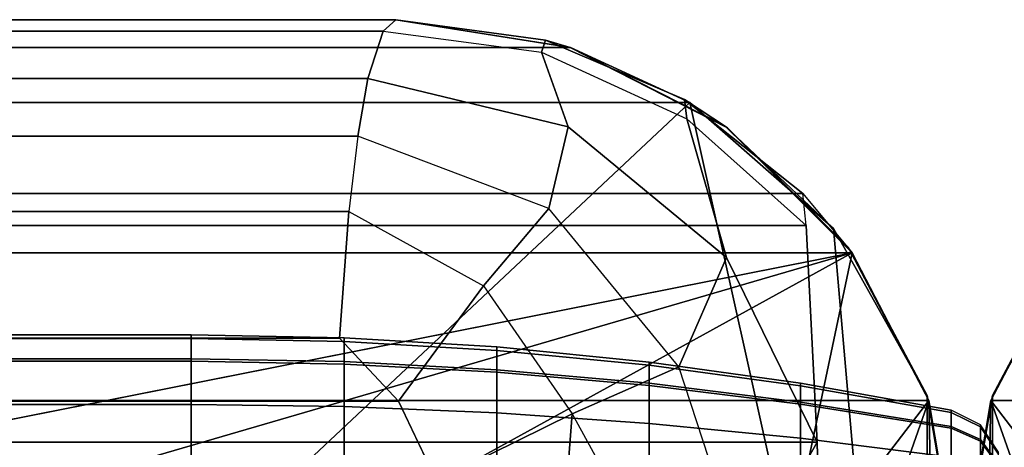
# Model space of a CAD drawing. Units: inches. Extents: x -0.2 to 78.2, y -46.6 to 0.
# Drawn here: x 50.5 to 52.1, y -0.7 to 0 of the extents above; entities that cross this region are included whole.
import ezdxf

# ---------------------------------------------------------------- set-up
doc = ezdxf.new("R2010")
doc.units = ezdxf.units.IN
doc.header["$MEASUREMENT"] = 0
doc.layers.add('SEAT-BACKFABRIC', color=5, linetype='Continuous')
doc.layers.add('SEAT-BACKSUPPORT', color=5, linetype='Continuous')

msp = doc.modelspace()

# ---------------------------------------------------------------- linework, layer by layer
at = {"layer": 'SEAT-BACKFABRIC'}
for points in [[(51.3628, -0.0442, 28.0326), (51.0841, 0, 27.7539), (26.8841, 0, 27.7539), (26.6054, -0.0442, 28.0326)], [(51.0841, 0, 27.7539), (51.0841, 0, 27.3795), (26.8841, 0, 27.3795), (26.8841, 0, 27.7539)], [(51.0841, 0, 27.3795), (51.0639, -0.0184, 27.1121), (26.9043, -0.0184, 27.1121), (26.8841, 0, 27.3795)], [(51.3166, -0.0516, 27.1288), (51.3233, -0.0324, 27.3795), (51.0841, 0, 27.3795), (51.0639, -0.0184, 27.1121)], [(51.3233, -0.0324, 27.3795), (51.3626, -0.0442, 27.7539), (51.0841, 0, 27.7539), (51.0841, 0, 27.3795)], [(51.3626, -0.0442, 27.7539), (51.6093, -0.1691, 28.0326), (51.3628, -0.0442, 28.0326), (51.0841, 0, 27.7539)], [(51.0639, -0.0184, 27.1121), (51.0396, -0.094, 26.8925), (26.9286, -0.094, 26.8925), (26.9043, -0.0184, 27.1121)], [(51.0396, -0.094, 26.8925), (51.0639, -0.0184, 27.1121), (51.3166, -0.0516, 27.1288), (51.3593, -0.1706, 26.8736)], [(51.5533, -0.132, 28.2232), (51.3628, -0.0442, 28.0326), (26.6054, -0.0442, 28.0326), (26.4149, -0.132, 28.2232)], [(51.5488, -0.158, 27.1341), (51.5452, -0.1271, 27.3795), (51.3233, -0.0324, 27.3795), (51.3166, -0.0516, 27.1288)], [(51.5452, -0.1271, 27.3795), (51.6137, -0.1723, 27.7539), (51.3626, -0.0442, 27.7539), (51.3233, -0.0324, 27.3795)], [(51.6137, -0.1723, 27.7539), (51.8063, -0.3629, 28.0326), (51.6093, -0.1691, 28.0326), (51.3626, -0.0442, 27.7539)], [(51.3628, -0.0442, 28.0326), (51.5533, -0.132, 28.2232), (51.783, -0.333, 28.2232), (51.6093, -0.1691, 28.0326)], [(51.3593, -0.1706, 26.8736), (51.3166, -0.0516, 27.1288), (51.5488, -0.158, 27.1341), (51.6119, -0.3791, 26.8355)], [(51.0396, -0.094, 26.8925), (51.0233, -0.1855, 26.7457), (26.9449, -0.1855, 26.7457), (26.9286, -0.094, 26.8925)], [(51.0233, -0.1855, 26.7457), (51.0396, -0.094, 26.8925), (51.3593, -0.1706, 26.8736), (51.3284, -0.3011, 26.6945)], [(50.814, -0.8257, 28.5937), (51.5533, -0.132, 28.2232), (50.1796, -0.132, 28.2232), (49.8997, -0.8159, 28.6426)], [(51.7147, -0.8559, 28.4429), (51.5533, -0.132, 28.2232), (50.814, -0.8257, 28.5937), (51.7147, -0.8559, 28.4429)], [(51.7394, -0.328, 27.1294), (51.734, -0.2774, 27.3795), (51.5452, -0.1271, 27.3795), (51.5488, -0.158, 27.1341)], [(51.734, -0.2774, 27.3795), (51.8128, -0.3719, 27.7539), (51.6137, -0.1723, 27.7539), (51.5452, -0.1271, 27.3795)], [(51.7147, -0.8559, 28.4429), (51.8293, -0.8652, 28.3969), (51.783, -0.333, 28.2232), (51.5533, -0.132, 28.2232)], [(51.3284, -0.3011, 26.6945), (51.3593, -0.1706, 26.8736), (51.6119, -0.3791, 26.8355), (51.536, -0.5536, 26.6408)], [(51.6119, -0.3791, 26.8355), (51.5488, -0.158, 27.1341), (51.7394, -0.328, 27.1294), (51.7568, -0.6739, 26.8032)], [(51.6093, -0.1691, 28.0326), (51.783, -0.333, 28.2232), (51.9323, -0.5992, 28.2232), (51.8063, -0.3629, 28.0326)], [(51.8128, -0.3719, 27.7539), (51.9352, -0.6074, 28.0326), (51.8063, -0.3629, 28.0326), (51.6137, -0.1723, 27.7539)], [(52.3556, -0.1723, 27.7539), (52.1629, -0.3629, 28.0326), (52.034, -0.6074, 28.0326), (52.1564, -0.3719, 27.7539)], [(52.1629, -0.3629, 28.0326), (52.0369, -0.5992, 28.2232), (52.1862, -0.333, 28.2232), (52.3599, -0.1691, 28.0326)], [(51.0233, -0.1855, 26.7457), (51.0089, -0.3058, 26.6169), (26.9593, -0.3058, 26.6169), (26.9449, -0.1855, 26.7457)], [(51.2239, -0.4246, 26.5596), (51.3284, -0.3011, 26.6945), (51.0233, -0.1855, 26.7457), (51.0089, -0.3058, 26.6169)], [(26.1554, -0.3719, 27.7539), (26.2342, -0.2774, 27.3795), (51.734, -0.2774, 27.3795), (51.8128, -0.3719, 27.7539)], [(26.2342, -0.2774, 27.3795), (26.2288, -0.328, 27.1294), (51.7394, -0.328, 27.1294), (51.734, -0.2774, 27.3795)], [(51.0089, -0.3058, 26.6169), (50.994, -0.5077, 26.4829), (26.9742, -0.5077, 26.4829), (26.9593, -0.3058, 26.6169)], [(50.994, -0.5077, 26.4829), (51.0089, -0.3058, 26.6169), (51.2239, -0.4246, 26.5596), (51.0883, -0.6084, 26.4467)], [(51.3655, -0.6288, 26.5128), (51.536, -0.5536, 26.6408), (51.3284, -0.3011, 26.6945), (51.2239, -0.4246, 26.5596)], [(26.2114, -0.6739, 26.8032), (51.7568, -0.6739, 26.8032), (51.7394, -0.328, 27.1294), (26.2288, -0.328, 27.1294)], [(51.8293, -0.8652, 28.3969), (51.9319, -0.8787, 28.3295), (51.9323, -0.5992, 28.2232), (51.783, -0.333, 28.2232)], [(52.1862, -0.333, 28.2232), (52.0369, -0.5992, 28.2232), (52.0373, -0.8787, 28.3295), (52.1399, -0.8652, 28.3969)], [(26.033, -0.6074, 28.0326), (26.1554, -0.3719, 27.7539), (51.8128, -0.3719, 27.7539), (51.9352, -0.6074, 28.0326)], [(28.9841, -0.9315, 27.755), (26.1554, -0.3719, 27.7539), (51.8128, -0.3719, 27.7539), (48.9841, -0.9315, 27.755)], [(48.9841, -0.9315, 27.755), (51.8128, -0.3719, 27.7539), (49.8938, -0.9306, 27.767), (48.9841, -0.9315, 27.755)], [(50.8021, -0.9271, 27.8158), (49.8938, -0.9306, 27.767), (51.8128, -0.3719, 27.7539), (50.8021, -0.9271, 27.8158)], [(51.6978, -0.9165, 27.9646), (50.8021, -0.9271, 27.8158), (51.8128, -0.3719, 27.7539), (51.6978, -0.9165, 27.9646)], [(51.6978, -0.9165, 27.9646), (51.8128, -0.3719, 27.7539), (51.9352, -0.6074, 28.0326), (51.6978, -0.9165, 27.9646)], [(51.8063, -0.3629, 28.0326), (51.9323, -0.5992, 28.2232), (51.9841, -0.9, 28.2232), (51.9352, -0.6074, 28.0326)], [(52.034, -0.6074, 28.0326), (51.9851, -0.9, 28.2232), (52.0369, -0.5992, 28.2232), (52.1629, -0.3629, 28.0326)], [(52.034, -0.6074, 28.0326), (52.1564, -0.3719, 27.7539), (77.9529, -0.3719, 27.7539), (78.0752, -0.6074, 28.0326)], [(52.2714, -0.9165, 27.9646), (52.034, -0.6074, 28.0326), (52.1564, -0.3719, 27.7539), (52.2714, -0.9165, 27.9646)], [(51.536, -0.5536, 26.6408), (51.6119, -0.3791, 26.8355), (51.7568, -0.6739, 26.8032), (51.6419, -0.8769, 26.6402)], [(51.0883, -0.6084, 26.4467), (51.2239, -0.4246, 26.5596), (51.3655, -0.6288, 26.5128), (51.1489, -0.7352, 26.4218)], [(50.994, -0.5077, 26.4829), (51.0883, -0.6084, 26.4467), (26.8799, -0.6084, 26.4467), (26.9742, -0.5077, 26.4829)], [(51.502, -0.8769, 26.5379), (51.6419, -0.8769, 26.6402), (51.536, -0.5536, 26.6408), (51.3655, -0.6288, 26.5128)], [(25.9839, -0.9, 28.2231), (26.033, -0.6074, 28.0326), (51.9352, -0.6074, 28.0326), (51.9843, -0.9, 28.2231)], [(26.8799, -0.6084, 26.4467), (51.0883, -0.6084, 26.4467), (51.1489, -0.7352, 26.4218), (26.8193, -0.7352, 26.4218)], [(51.6978, -0.9165, 27.9646), (51.9352, -0.6074, 28.0326), (51.8274, -0.9128, 28.0162), (51.6978, -0.9165, 27.9646)], [(51.9414, -0.9071, 28.0952), (51.8274, -0.9128, 28.0162), (51.9352, -0.6074, 28.0326), (51.9414, -0.9071, 28.0952)], [(51.9319, -0.8787, 28.3295), (51.9841, -0.9, 28.2232), (51.9323, -0.5992, 28.2232), (51.9319, -0.8787, 28.3295)], [(51.9841, -0.9, 28.2232), (51.9414, -0.9071, 28.0952), (51.9352, -0.6074, 28.0326), (51.9841, -0.9, 28.2232)], [(51.9849, -0.9, 28.2231), (52.034, -0.6074, 28.0326), (78.0752, -0.6074, 28.0326), (78.1243, -0.9, 28.2231)], [(52.0373, -0.8787, 28.3295), (52.0369, -0.5992, 28.2232), (51.9851, -0.9, 28.2232), (52.0373, -0.8787, 28.3295)], [(51.9851, -0.9, 28.2232), (52.034, -0.6074, 28.0326), (52.0278, -0.9071, 28.0952), (51.9851, -0.9, 28.2232)], [(52.0278, -0.9071, 28.0952), (52.034, -0.6074, 28.0326), (52.1419, -0.9128, 28.0162), (52.0278, -0.9071, 28.0952)], [(52.2714, -0.9165, 27.9646), (52.1419, -0.9128, 28.0162), (52.034, -0.6074, 28.0326), (52.2714, -0.9165, 27.9646)], [(51.1489, -0.7352, 26.4218), (51.3655, -0.6288, 26.5128), (51.3465, -0.8769, 26.4613), (51.1801, -0.8769, 26.4127)], [(51.502, -0.8769, 26.5379), (51.3465, -0.8769, 26.4613), (51.3655, -0.6288, 26.5128), (51.502, -0.8769, 26.5379)], [(26.2114, -0.6739, 26.8032), (26.2061, -0.8769, 26.7652), (51.7621, -0.8769, 26.7652), (51.7568, -0.6739, 26.8032)], [(51.7621, -0.8769, 26.7652), (51.6419, -0.8769, 26.6402), (51.7568, -0.6739, 26.8032), (51.7621, -0.8769, 26.7652)]]:
    msp.add_3dface(points, dxfattribs=at)
at = {"layer": 'SEAT-BACKSUPPORT'}
for points in [[(27.2107, -0.5027, 27.4196), (27.2107, -0.541, 27.5454), (50.7575, -0.541, 27.5454), (50.7575, -0.5027, 27.4196)], [(50.7575, -0.5027, 27.4196), (50.7575, -0.5083, 27.2964), (27.2107, -0.5083, 27.2964), (27.2107, -0.5027, 27.4196)], [(51.0017, -0.5453, 27.5432), (51.0017, -0.5075, 27.419), (50.7575, -0.5027, 27.4196), (50.7575, -0.541, 27.5454)], [(51.0017, -0.5075, 27.419), (51.0017, -0.5131, 27.2974), (50.7575, -0.5083, 27.2964), (50.7575, -0.5027, 27.4196)], [(27.2107, -0.5448, 27.1972), (27.2107, -0.5083, 27.2964), (50.7575, -0.5083, 27.2964), (50.7575, -0.5448, 27.1972)], [(51.0017, -0.5131, 27.2974), (51.0017, -0.5491, 27.1995), (50.7575, -0.5448, 27.1972), (50.7575, -0.5083, 27.2964)], [(51.2454, -0.5582, 27.5366), (51.2454, -0.5219, 27.4173), (51.0017, -0.5075, 27.419), (51.0017, -0.5453, 27.5432)], [(51.2454, -0.5219, 27.4173), (51.2454, -0.5273, 27.3005), (51.0017, -0.5131, 27.2974), (51.0017, -0.5075, 27.419)], [(51.2454, -0.5273, 27.3005), (51.2454, -0.5619, 27.2064), (51.0017, -0.5491, 27.1995), (51.0017, -0.5131, 27.2974)], [(51.4884, -0.5798, 27.5256), (51.4884, -0.5459, 27.4144), (51.2454, -0.5219, 27.4173), (51.2454, -0.5582, 27.5366)], [(51.4884, -0.5459, 27.4144), (51.4884, -0.5509, 27.3055), (51.2454, -0.5273, 27.3005), (51.2454, -0.5219, 27.4173)], [(51.4884, -0.5509, 27.3055), (51.4884, -0.5832, 27.2179), (51.2454, -0.5619, 27.2064), (51.2454, -0.5273, 27.3005)], [(50.7575, -0.6136, 27.6439), (50.7575, -0.541, 27.5454), (27.2107, -0.541, 27.5454), (27.2107, -0.6136, 27.6439)], [(50.7575, -0.5448, 27.1972), (50.7575, -0.6136, 27.1062), (27.2107, -0.6136, 27.1062), (27.2107, -0.5448, 27.1972)], [(51.0017, -0.617, 27.6404), (51.0017, -0.5453, 27.5432), (50.7575, -0.541, 27.5454), (50.7575, -0.6136, 27.6439)], [(51.0017, -0.5491, 27.1995), (51.0017, -0.6169, 27.1096), (50.7575, -0.6136, 27.1062), (50.7575, -0.5448, 27.1972)], [(51.2454, -0.6271, 27.63), (51.2454, -0.5582, 27.5366), (51.0017, -0.5453, 27.5432), (51.0017, -0.617, 27.6404)], [(51.2454, -0.5619, 27.2064), (51.2454, -0.6271, 27.1201), (51.0017, -0.6169, 27.1096), (51.0017, -0.5491, 27.1995)], [(51.7303, -0.6099, 27.5102), (51.7303, -0.5795, 27.4104), (51.4884, -0.5459, 27.4144), (51.4884, -0.5798, 27.5256)], [(51.7303, -0.5795, 27.4104), (51.7303, -0.584, 27.3126), (51.4884, -0.5509, 27.3055), (51.4884, -0.5459, 27.4144)], [(51.4884, -0.644, 27.6126), (51.4884, -0.5798, 27.5256), (51.2454, -0.5582, 27.5366), (51.2454, -0.6271, 27.63)], [(51.4884, -0.5832, 27.2179), (51.4884, -0.6439, 27.1374), (51.2454, -0.6271, 27.1201), (51.2454, -0.5619, 27.2064)], [(51.7303, -0.584, 27.3126), (51.7303, -0.613, 27.2339), (51.4884, -0.5832, 27.2179), (51.4884, -0.5509, 27.3055)], [(51.7303, -0.6676, 27.5884), (51.7303, -0.6099, 27.5102), (51.4884, -0.5798, 27.5256), (51.4884, -0.644, 27.6126)], [(51.9706, -0.6486, 27.4905), (51.9706, -0.6226, 27.4052), (51.7303, -0.5795, 27.4104), (51.7303, -0.6099, 27.5102)], [(51.9706, -0.6226, 27.4052), (51.9706, -0.6265, 27.3217), (51.7303, -0.584, 27.3126), (51.7303, -0.5795, 27.4104)], [(51.7303, -0.613, 27.2339), (51.7303, -0.6675, 27.1617), (51.4884, -0.6439, 27.1374), (51.4884, -0.5832, 27.2179)], [(51.9706, -0.6265, 27.3217), (51.9706, -0.6512, 27.2545), (51.7303, -0.613, 27.2339), (51.7303, -0.584, 27.3126)], [(51.9706, -0.6978, 27.5573), (51.9706, -0.6486, 27.4905), (51.7303, -0.6099, 27.5102), (51.7303, -0.6676, 27.5884)], [(51.9706, -0.6512, 27.2545), (51.9706, -0.6978, 27.1928), (51.7303, -0.6675, 27.1617), (51.7303, -0.613, 27.2339)], [(27.2107, -0.6136, 27.6439), (27.2107, -0.7244, 27.7184), (50.7575, -0.7244, 27.7184), (50.7575, -0.6136, 27.6439)], [(27.2107, -0.7067, 27.0399), (27.2107, -0.6136, 27.1062), (50.7575, -0.6136, 27.1062), (50.7575, -0.7067, 27.0399)], [(51.0017, -0.7263, 27.714), (51.0017, -0.617, 27.6404), (50.7575, -0.6136, 27.6439), (50.7575, -0.7244, 27.7184)], [(51.0017, -0.6169, 27.1096), (51.0017, -0.7089, 27.0442), (50.7575, -0.7067, 27.0399), (50.7575, -0.6136, 27.1062)], [(51.2454, -0.6271, 27.1201), (51.2454, -0.7154, 27.0572), (51.0017, -0.7089, 27.0442), (51.0017, -0.6169, 27.1096)], [(51.2454, -0.7322, 27.7007), (51.2454, -0.6271, 27.63), (51.0017, -0.617, 27.6404), (51.0017, -0.7263, 27.714)], [(51.4884, -0.7419, 27.6785), (51.4884, -0.644, 27.6126), (51.2454, -0.6271, 27.63), (51.2454, -0.7322, 27.7007)], [(51.4884, -0.6439, 27.1374), (51.4884, -0.7263, 27.0788), (51.2454, -0.7154, 27.0572), (51.2454, -0.6271, 27.1201)], [(52.0176, -0.6495, 27.3267), (52.0176, -0.646, 27.4024), (51.9706, -0.6226, 27.4052), (51.9706, -0.6265, 27.3217)], [(51.9706, -0.6226, 27.4052), (51.9706, -0.6486, 27.4905), (52.0176, -0.6696, 27.4798), (52.0176, -0.646, 27.4024)], [(52.0176, -0.672, 27.2657), (52.0176, -0.6495, 27.3267), (51.9706, -0.6265, 27.3217), (51.9706, -0.6512, 27.2545)], [(51.7303, -0.6675, 27.1617), (51.7303, -0.7415, 27.1091), (51.4884, -0.7263, 27.0788), (51.4884, -0.6439, 27.1374)], [(51.7303, -0.7555, 27.6475), (51.7303, -0.6676, 27.5884), (51.4884, -0.644, 27.6126), (51.4884, -0.7419, 27.6785)], [(51.9706, -0.6486, 27.4905), (51.9706, -0.6978, 27.5573), (52.0176, -0.7143, 27.5404), (52.0176, -0.6696, 27.4798)], [(52.0176, -0.7142, 27.2097), (52.0176, -0.672, 27.2657), (51.9706, -0.6512, 27.2545), (51.9706, -0.6978, 27.1928)], [(52.0462, -0.6927, 27.3359), (52.0462, -0.6899, 27.3972), (52.0176, -0.646, 27.4024), (52.0176, -0.6495, 27.3267)], [(52.0176, -0.646, 27.4024), (52.0176, -0.6696, 27.4798), (52.0462, -0.709, 27.4597), (52.0462, -0.6899, 27.3972)], [(52.0462, -0.7109, 27.2866), (52.0462, -0.6927, 27.3359), (52.0176, -0.6495, 27.3267), (52.0176, -0.672, 27.2657)], [(51.9706, -0.6978, 27.1928), (51.9706, -0.7609, 27.1479), (51.7303, -0.7415, 27.1091), (51.7303, -0.6675, 27.1617)], [(51.9706, -0.7729, 27.6078), (51.9706, -0.6978, 27.5573), (51.7303, -0.6676, 27.5884), (51.7303, -0.7555, 27.6475)], [(52.0176, -0.6696, 27.4798), (52.0176, -0.7143, 27.5404), (52.0462, -0.7451, 27.5087), (52.0462, -0.709, 27.4597)], [(52.0462, -0.7451, 27.2414), (52.0462, -0.7109, 27.2866), (52.0176, -0.672, 27.2657), (52.0176, -0.7142, 27.2097)]]:
    msp.add_3dface(points, dxfattribs=at)

doc.saveas('drawing.dxf')
